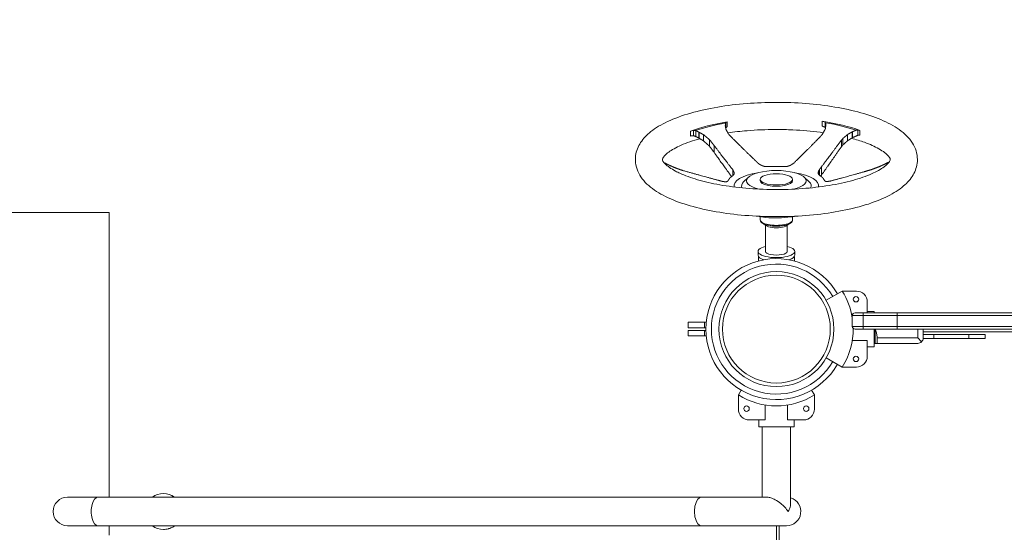
# Model space of a CAD drawing. Extents: x 0 to 25200, y -35640 to 17820.
# Drawn here: x 5228 to 5920, y -25400 to -25040 of the extents above; entities that cross this region are included whole.
import ezdxf

# ---------------------------------------------------------------- set-up
doc = ezdxf.new("R2010")
doc.units = 0
doc.header["$MEASUREMENT"] = 0
doc.header["$PDMODE"] = 1
doc.layers.get('0').update_dxf_attribs({"linetype": 'CONTINUOUS'})
doc.layers.get('DefPoints').update_dxf_attribs({"linetype": 'CONTINUOUS'})
for name, color, linetype, lineweight in [('FRAM3', 1, 'CONTINUOUS', 50), ('外形線', 7, 'CONTINUOUS', 18), ('寸法線', 3, 'CONTINUOUS', 18)]:
    doc.layers.add(name, color=color, linetype=linetype, lineweight=lineweight)
doc.styles.get("Standard").update_dxf_attribs({"font": 'TXT.SHX', "bigfont": 'bigfont.shx'})
doc.dimstyles.new('100-60', dxfattribs={"dimscale": 60, "dimtxt": 3, "dimasz": 3, "dimexe": 0, "dimexo": 1, "dimgap": 1, "dimtad": 3, "dimdec": 1, "dimlfac": 1.666667, "dimdsep": 46, "dimtxsty": 'Standard', "dimblk": 'DOTSMALL', "dimcen": 0, "dimclrd": 256, "dimclre": 256, "dimclrt": 7, "dimadec": 3, "dimazin": 2, "dimtfac": 1, "dimtdec": 1, "dimtix": 1, "dimtmove": 2, "dimatfit": 2, "dimldrblk": 'OPEN', "dimfxl": 0, "dimtolj": 1, "dimlwd": -1, "dimlwe": -1, "dimarcsym": 0})

# ---------------------------------------------------------------- blocks, each defined once
blk = doc.blocks.new('_DotSmall')
at = {"layer": 'FRAM3', "color": 0, "const_width": 0.5}
blk.add_lwpolyline([(-0.0625, 0, 1), (0.0625, 0, 1)], format="xyb", close=True, dxfattribs=at)
blk = doc.blocks.new('*D108')
at = {"layer": 'DefPoints', "color": 0}
for p in [(9687.98, -22130), (9687.98, -24489.83), (3740, -25340.26)]:
    blk.add_point(p, dxfattribs=at)
at = {"layer": '寸法線'}
for p, q in [((3740, -25280.26), (3740, -22130)), ((3740, -22130), (9687.98, -22130)), ((9687.98, -24429.83), (9687.98, -22130))]:
    blk.add_line(p, q, dxfattribs=at)
at = {"layer": '寸法線', "xscale": 180, "yscale": 180, "zscale": 180, "rotation": 180}
blk.add_blockref('_DotSmall', (3740, -22130), dxfattribs=at)
at = {"layer": '寸法線', "xscale": 180, "yscale": 180, "zscale": 180}
blk.add_blockref('_DotSmall', (9687.98, -22130), dxfattribs=at)
at = {"layer": '寸法線', "color": 7, "insert": (6713.99, -21980), "char_height": 180, "attachment_point": 5}
blk.add_mtext('\\A1;10000', dxfattribs=at)
blk = doc.blocks.new('_OPEN')
at = {"color": 0, "linetype": 'ByBlock'}
for p, q in [((-1, 0.1667), (0, 0)), ((0, 0), (-1, -0.1667)), ((0, 0), (-1, 0))]:
    blk.add_line(p, q, dxfattribs=at)

msp = doc.modelspace()

# ---------------------------------------------------------------- linework, layer by layer
at = {"layer": '外形線'}
for p, q in [((5723.94372991, -25114.23740396), (5723.94372991, -25113.87198034)), ((5724.22259902, -25112.12312064), (5724.35322042, -25111.74028119)), ((5724.35322042, -25111.74028119), (5725.32610165, -25111.29828859)), ((5724.35322042, -25115.39609782), (5724.35322042, -25111.74028119)), ((5725.32610165, -25111.29828859), (5725.32610165, -25114.61994535)), ((5791.9112356, -25110.93777059), (5794.04565458, -25111.52430816)), ((5791.9112356, -25114.25942734), (5791.9112356, -25110.93777059)), ((5794.04565458, -25111.52430816), (5794.31196011, -25111.94907975)), ((5794.04565458, -25115.15246655), (5794.04565458, -25111.52430816)), ((5794.38730304, -25114.69256785), (5794.38730304, -25112.18375764)), ((5794.52262232, -25113.58005104), (5794.52262232, -25113.78686984)), ((5794.53209762, -25113.78509099), (5794.53209762, -25113.67761631)), ((5699.39499539, -25117.95897557), (5701.68555405, -25117.44594081)), ((5699.39499539, -25121.28063233), (5699.39499539, -25117.95897557)), ((5701.68555405, -25117.44594081), (5702.94901071, -25117.49057845)), ((5701.68555405, -25121.0740992), (5701.68555405, -25117.44594081)), ((5703.30646675, -25121.71270932), (5703.30646675, -25117.61770918)), ((5705.26602201, -25118.49344265), (5705.26602201, -25122.66995889)), ((5705.32591209, -25122.68939248), (5705.32591209, -25118.51088014)), ((5705.40323356, -25122.7367578), (5705.40323356, -25118.55455738)), ((5705.5438277, -25118.63396354), (5705.5438277, -25122.82286859)), ((5708.71020648, -25124.7572323), (5708.71020648, -25120.41784393)), ((5806.52171401, -25127.50380613), (5806.52171401, -25122.95437447)), ((5809.78479489, -25124.61014413), (5809.78479489, -25120.26063903)), ((5813.10881529, -25122.50509919), (5813.10881529, -25118.31677578)), ((5813.28536814, -25122.44457708), (5813.28536814, -25118.26224868)), ((5815.81116769, -25117.21032721), (5816.91609482, -25117.13451191)), ((5816.91609482, -25120.79032853), (5816.91609482, -25117.13451191)), ((5816.91609482, -25117.13451191), (5818.44578189, -25117.31438796)), ((5818.44578189, -25117.31438796), (5818.44578189, -25120.63604472)), ((5712.7984808, -25128.41785503), (5712.7984808, -25123.82597707)), ((5715.97176209, -25132.68052619), (5715.97176209, -25127.82111295)), ((5805.40788654, -25128.81513984), (5805.40788654, -25124.18099639)), ((5681.77416308, -25140.34306149), (5681.12140187, -25140.24058225)), ((5791.51620256, -25148.67703164), (5791.51620256, -25142.81758188)), ((5838.80254309, -25139.78698237), (5837.95392747, -25139.95524706)), ((5729.1095941, -25149.16996621), (5729.1095941, -25144.91430287)), ((5730.02925748, -25148.02322434), (5730.02925748, -25146.78001851)), ((5739.98025049, -25150.31834387), (5736.73263291, -25153.47577188)), ((5779.58121573, -25150.31834387), (5782.82883332, -25153.47577188)), ((5789.60657613, -25148.49433967), (5789.60657613, -25145.47282846)), ((5790.07424656, -25148.85421459), (5790.07424656, -25144.73803487)), ((5748.38920422, -25151.75957924), (5748.38920422, -25152.70072133)), ((5771.172262, -25151.75957924), (5771.172262, -25152.70072133)), ((5291.15072671, -25175.02313666), (4910.15072671, -25175.02313666)), ((5291.15072671, -25375.04843669), (5291.15072671, -25175.02313666)), ((5748.35073458, -25177.96980418), (5748.35073481, -25180.13664221)), ((5771.21073458, -25177.96980174), (5771.21073481, -25180.13663977)), ((5752.16073311, -25202.34828236), (5752.16073311, -25184.12914461)), ((5767.40073311, -25202.34828236), (5767.40073311, -25184.12914248)), ((5746.92198311, -25202.34835059), (5746.92198311, -25205.03352252)), ((5747.13153311, -25205.82426119), (5747.13153311, -25209.07785302)), ((5772.42993311, -25205.82426119), (5772.42993311, -25209.07785297)), ((5772.63948311, -25202.34835059), (5772.63948311, -25205.03352252)), ((5805.97450941, -25230.26814381), (5794.85038033, -25236.69066273)), ((5805.97452174, -25230.26813669), (5815.97822671, -25230.26813669)), ((5823.59822671, -25237.88813669), (5823.59822671, -25245.48103921)), ((5820.74072671, -25247.38603921), (5813.12072671, -25247.38603921)), ((5820.74072671, -25247.38603921), (5813.12072671, -25247.38603921)), ((5813.12072671, -25247.38603921), (5813.12072671, -25255.00603921)), ((5815.02572671, -25245.48103921), (5820.74072671, -25245.48103921)), ((5820.74072671, -25245.48103921), (5820.74072671, -25247.38603921)), ((5844.49875367, -25245.48103921), (5820.74072671, -25245.48103921)), ((5820.74072671, -25247.38603921), (5844.49875367, -25247.38603921)), ((5844.49875367, -25247.38603921), (5820.74072671, -25247.38603921)), ((5820.74072671, -25247.38603921), (5820.74072671, -25255.00603921)), ((5828.36087581, -25244.55563669), (5823.59822671, -25244.55563669)), ((5828.36087581, -25244.55563669), (5823.59822671, -25244.55563669)), ((5828.36087581, -25244.55563669), (5828.36087581, -25245.48103921)), ((5844.49875367, -25245.48103921), (5844.49875367, -25247.38603921)), ((5973.81385648, -25245.48103921), (5844.49875367, -25245.48103921)), ((5844.49875367, -25247.38603921), (5973.58974019, -25247.38603921)), ((5973.58974019, -25247.38603921), (5844.49875367, -25247.38603921)), ((5844.49875367, -25247.38603921), (5844.49875367, -25255.00603921)), ((5709.29823311, -25252.17564251), (5697.86823311, -25252.17564251)), ((5697.86823311, -25255.98564251), (5697.86823311, -25252.17564251)), ((5710.50672682, -25252.17564251), (5709.29823311, -25252.17564251)), ((5709.29823311, -25252.17564251), (5709.29823311, -25255.98564251)), ((5697.86823311, -25255.98564251), (5709.29823311, -25255.98564251)), ((5709.29823311, -25257.89064251), (5697.86823311, -25257.89064251)), ((5697.86823311, -25261.70064251), (5697.86823311, -25257.89064251)), ((5697.86823311, -25261.70064251), (5709.29823311, -25261.70064251)), ((5709.29823311, -25255.98564251), (5710.28627027, -25255.98564251)), ((5710.28627024, -25257.89064251), (5709.29823311, -25257.89064251)), ((5709.29823311, -25257.89064251), (5709.29823311, -25261.70064251)), ((5709.29823311, -25261.70064251), (5710.50672669, -25261.70064251)), ((5820.74072671, -25255.00603921), (5813.12072671, -25255.00603921)), ((5813.12072671, -25255.00603921), (5820.74072671, -25255.00603921)), ((5820.74072671, -25256.91103921), (5815.02572671, -25256.91103921)), ((5820.74072671, -25255.00603921), (5844.49875367, -25255.00603921)), ((5820.74072671, -25255.00603921), (5820.74072671, -25256.91103921)), ((5844.49875367, -25255.00603921), (5820.74072671, -25255.00603921)), ((5820.74072671, -25256.91103921), (5844.49875367, -25256.91103921)), ((5828.36087581, -25256.91103921), (5828.36087581, -25269.32063669)), ((5829.07548271, -25256.93813669), (5829.07548271, -25256.91103921)), ((5829.07548271, -25266.95843669), (5829.07548271, -25256.93813669)), ((5830.50423271, -25256.93813669), (5859.07923271, -25256.93813669)), ((5844.49875367, -25255.00603921), (5973.58974019, -25255.00603921)), ((5844.49875367, -25255.00603921), (5844.49875367, -25256.91103921)), ((5973.58974019, -25255.00603921), (5844.49875367, -25255.00603921)), ((5844.49875367, -25256.91103921), (5973.81385648, -25256.91103921)), ((5862.88923271, -25256.93813669), (5859.07923271, -25256.93813669)), ((5859.07923271, -25263.14843669), (5859.07923271, -25256.93813669)), ((6342.47222071, -25256.93813669), (5862.88923271, -25256.93813669)), ((5862.88923271, -25256.93813669), (5862.88923271, -25263.14843669)), ((5862.88923271, -25258.84313669), (6342.47222071, -25258.84313669)), ((5862.88923271, -25260.72103921), (5870.27072671, -25260.72103921)), ((5895.03572671, -25260.72103921), (5870.27072671, -25260.72103921)), ((5870.27072671, -25263.57853921), (5870.27072671, -25260.72103921)), ((5895.03572671, -25260.72103921), (5906.46572671, -25260.72103921)), ((5895.03572671, -25263.57853921), (5895.03572671, -25260.72103921)), ((5906.46572671, -25263.57853921), (5906.46572671, -25260.72103921)), ((5813.13201512, -25264.85019592), (5823.59822671, -25264.85019592)), ((5823.59822671, -25264.85019592), (5823.59822671, -25275.98813669)), ((5828.36087581, -25266.95843669), (5829.07548271, -25266.95843669)), ((5830.50423271, -25263.14843669), (5830.50423271, -25262.47657815)), ((5830.50423271, -25263.14843669), (5859.07923271, -25263.14843669)), ((5830.50423271, -25263.14843669), (5830.50423271, -25266.95843669)), ((5859.07923271, -25266.95843669), (5830.50423271, -25266.95843669)), ((5861.77330954, -25265.84251353), (5859.07923271, -25263.14843669)), ((5862.8648782, -25263.57853921), (5870.27072671, -25263.57853921)), ((5895.03572671, -25263.57853921), (5870.27072671, -25263.57853921)), ((5895.03572671, -25263.57853921), (5906.46572671, -25263.57853921)), ((5828.36087581, -25269.32063669), (5823.59822671, -25269.32063669)), ((5828.36087581, -25269.32063669), (5823.59822671, -25269.32063669)), ((5805.97450941, -25283.60812957), (5794.85034543, -25277.1855905)), ((5815.97822671, -25283.60813669), (5805.97452174, -25283.60813669)), ((5733.11072671, -25303.13193173), (5733.11072671, -25313.13563669)), ((5733.11073383, -25303.1319194), (5735.02891278, -25299.80953599)), ((5786.45071958, -25303.1319194), (5784.53254202, -25299.80953839)), ((5786.45072671, -25313.13563669), (5786.45072671, -25303.13193173)), ((5751.86866748, -25320.75563669), (5751.86866748, -25310.28942511)), ((5767.69278593, -25310.28942511), (5767.69278593, -25320.75563669)), ((5740.73072671, -25320.75563669), (5751.86866748, -25320.75563669)), ((5747.39822671, -25325.5182858), (5747.39822671, -25320.75563669)), ((5747.39822671, -25325.5182858), (5747.39822671, -25320.75563669)), ((5767.69278593, -25320.75563669), (5778.83072671, -25320.75563669)), ((5772.16322671, -25325.5182858), (5772.16322671, -25320.75563669)), ((5772.16322671, -25325.5182858), (5772.16322671, -25320.75563669)), ((5747.39822671, -25325.5182858), (5772.16322671, -25325.5182858)), ((5749.76042671, -25325.5182858), (5749.76042671, -25375.04843669)), ((5769.80102671, -25325.5182858), (5769.80102671, -25379.90696689)), ((5283.2891687, -25375.04843669), (5261.8518267, -25375.04843669)), ((5706.9802187, -25375.04843669), (5283.2891687, -25375.04843669)), ((5753.1356999, -25375.04843669), (5706.9802187, -25375.04843669)), ((5261.8518267, -25395.08903669), (5283.2891687, -25395.08903669)), ((5706.9802187, -25395.08903669), (5283.2891687, -25395.08903669)), ((5291.15072671, -25401.71813669), (5291.15072671, -25395.08903669)), ((5706.9802187, -25395.08903669), (5766.92447671, -25395.08903669)), ((5759.78072671, -25395.08903669), (5759.78072671, -25804.58723669)), ((5761.68572671, -25804.58723669), (5761.68572671, -25395.08903669))]:
    msp.add_line(p, q, dxfattribs=at)
at = {"layer": '外形線', "extrusion": (0, 0, -1)}
for centre, radius in [((-5759.78073311, -25256.93816228), 37.87579966), ((-5815.67334314, -25235.98313669), 1.905), ((-5815.67334314, -25277.89313669), 1.905)]:
    msp.add_circle(centre, radius, dxfattribs=at)
at = {"layer": '外形線'}
for centre in [(5738.82572671, -25312.83075312), (5780.73572671, -25312.83075312)]:
    msp.add_circle(centre, 1.905, dxfattribs=at)
for centre, radius, start, end in [((5759.78072948, -25256.93814319), 49.50362361, 30.0000081145, 330.0000049088), ((5759.78072948, -25256.93814319), 45.66432146, 30.0000087966, 330.0000053207), ((5830.50423271, -25255.50938669), 1.42875, 258.8233211213, 270), ((5759.78072671, -25261.39545596), 49.53, 237.4210393865, 302.5789606135), ((5740.73072671, -25313.13563669), 7.62, 180, 270), ((5778.83072671, -25313.13563669), 7.62, 270, 0), ((5329.25072671, -25385.06873669), 12.6492, 90, 127.6113581229), ((5329.25072671, -25385.06873669), 12.6492, 52.3886418845, 90), ((5261.8518267, -25385.06873669), 10.0203, 90, 270), ((5766.92447671, -25385.06873669), 10.0203, 270, 73.31724357), ((5329.25072671, -25385.06873669), 12.6492, 232.3886418845, 270), ((5329.25072671, -25385.06873669), 12.6492, 270, 285.8900091014)]:
    msp.add_arc(centre, radius, start, end, dxfattribs=at)
at = {"layer": '外形線', "extrusion": (0, 0, -1)}
for centre, radius, start, end in [((-5764.23804598, -25256.93813669), 49.53, 147.4210393776, 170.7266454651), ((-5815.97822671, -25237.88813669), 7.62, 90, 180), ((-5815.02572671, -25247.38603921), 1.905, 0, 90), ((-5764.23804598, -25256.93813669), 49.53, 179.4175176774, 212.5789606224), ((-5815.02572671, -25255.00603921), 1.905, 270, 0), ((-5815.97822671, -25275.98813669), 7.62, 180, 270)]:
    msp.add_arc(centre, radius, start, end, dxfattribs=at)
for centre, major_axis, ratio, start_param, end_param in [((5759.78073311, -25136.22439893), (80.61315419, 0), 0.3420201433, 3.8657160385, 4.2707662597), ((5759.78073311, -25136.22439893), (78.93059403, 0), 0.3420201433, 3.9085557222, 4.2450650679), ((5759.78073311, -25136.22439893), (80.61315419, 0), 0.3420201433, 5.1223530999, 5.5274033211), ((5759.78073311, -25136.22439893), (78.93059403, 0), 0.3420201433, 5.1651927836, 5.5017021293), ((5759.78073311, -25136.22439893), (78.93059403, 0), 0.3420201433, 2.9443809116, 2.9884280065), ((5759.78073311, -25136.22439893), (78.93059403, 0), 0.3420201433, 0.1386445379, 0.1966879203), ((5759.78073311, -25156.184718), (29.65158119, 0), 0.3420201433, 3.0514110436, 4.2565213498), ((5759.78073311, -25152.70072133), (20.98996843, 0), 0.3420201433, 2.1779175198, 7.2469162048), ((5759.78073311, -25156.184718), (29.65158119, 0), 0.3420201433, 5.1682566109, 6.373364883), ((5759.78073311, -25156.24889997), (24.43268202, 0), 0.3420201433, 2.9655939391, 3.4798609638), ((5759.78073311, -25152.70072133), (11.39152889, 0), 0.3420201433, 0, 3.1415926536), ((5759.78073311, -25156.24889997), (24.43268202, 0), 0.3420201433, 5.9449169969, 6.4591305058), ((5759.78073311, -25182.78594252), (8.5725, 0.00000136), 0.3420200542, 0.1671218334, 2.9744719055), ((5706.9802187, -25385.06873669), (0, -10.0203), 0.4731648924, 0, 3.1415926536)]:
    msp.add_ellipse(centre, major_axis=major_axis, ratio=ratio, start_param=start_param, end_param=end_param, dxfattribs=at)
for centre, major_axis, ratio in [((5759.78073311, -25151.75957924), (11.39152889, 0), 0.3420201433), ((5759.78073311, -25256.93804466), (-40.40186372, 0), 0.9999999998)]:
    msp.add_ellipse(centre, major_axis=major_axis, ratio=ratio, dxfattribs=at)
at = {"layer": '外形線'}
for centre, major_axis, ratio, start_param, end_param in [((5759.78073481, -25180.13664099), (-11.43, -0.00000122), 0.3420200056, 0, 3.1415926536), ((5759.78073311, -25183.2334385), (-7.62, 0), 0.3420198949, 0.7582385247, 2.3833582318), ((5759.78073311, -25202.34835059), (-12.85875, 0), 0.3420198949, 5.3466626285, 10.3613006394), ((5759.78073311, -25205.03352252), (-12.85875, 0), 0.3420198949, 0, 0.813396543), ((5759.78073311, -25202.34828236), (-7.62, 0), 0.3420198949, 0, 3.1415926536), ((5759.78073311, -25205.03352252), (-12.85875, 0), 0.3420198949, 2.3281961106, 3.1415926387), ((5859.07923271, -25263.14843669), (0, 3.81), 1, 3.1415926536, 3.926990817), ((5859.07923271, -25263.14843669), (3.81, 0), 1, -0.7853981634, 0), ((5283.2891687, -25385.06873669), (0, 10.0203), 0.4731648924, 0, 3.1415926536)]:
    msp.add_ellipse(centre, major_axis=major_axis, ratio=ratio, start_param=start_param, end_param=end_param, dxfattribs=at)
for points, knots in [([(5660.91162168, -25135.00905452), (5661.36859357, -25131.73328829), (5662.64810844, -25128.60688065), (5666.32233513, -25123.00088312), (5668.76573728, -25120.48181053), (5674.96484434, -25115.55657685), (5678.92929258, -25113.20759687), (5688.21843895, -25108.85620212), (5693.67617281, -25106.86820252), (5705.47509693, -25103.48578674), (5711.86512103, -25102.06230185), (5725.15201867, -25099.8204239), (5732.11547648, -25098.97633494), (5745.73562771, -25097.91842083), (5752.44348517, -25097.653014), (5766.27905003, -25097.6193315), (5773.48776766, -25097.88857335), (5787.46334101, -25098.98133644), (5794.31604337, -25099.8109476), (5807.28986665, -25101.9875885), (5813.48526156, -25103.34917695), (5824.91216148, -25106.55762109), (5830.1982867, -25108.42550693), (5839.66343811, -25112.67150141), (5843.87396451, -25115.07556798), (5851.0566271, -25120.60679035), (5854.08018185, -25123.8092093), (5858.05721241, -25131.06713827), (5859.07964989, -25135.18435436), (5858.55437627, -25142.53806494), (5857.45424396, -25145.78052222), (5854.08634618, -25151.52313482), (5851.80723378, -25154.08175325), (5845.9851987, -25159.06880562), (5842.24039079, -25161.44172199), (5833.35380296, -25165.89079146), (5828.06040443, -25167.94421384), (5816.52635479, -25171.47120938), (5810.23436517, -25172.97139606), (5797.10116419, -25175.36453445), (5790.19670123, -25176.28476064), (5776.1544304, -25177.53215827), (5768.93400062, -25177.8740317), (5754.58650742, -25177.97774648), (5747.37050382, -25177.74325003), (5733.35728476, -25176.71833914), (5726.47402663, -25175.92209814), (5713.42269393, -25173.80982766), (5707.17941959, -25172.47970067), (5695.6449756, -25169.33302049), (5690.29775944, -25167.49576092), (5680.70425459, -25163.31618076), (5676.42545782, -25160.94835707), (5669.09055065, -25155.51009329), (5665.98625686, -25152.37177584), (5661.76078567, -25145.21102851), (5660.57882546, -25141.10458107), (5660.7583424, -25136.35307815), (5660.81827631, -25135.67819329), (5660.91162168, -25135.00905452)], [0, 0, 0, 0, 2.9025482684, 2.9025482684, 5.9339366468, 5.9339366468, 9.498297446, 9.498297446, 13.2961490889, 13.2961490889, 17.01219827, 17.01219827, 20.6461070018, 20.6461070018, 23.9845626937, 23.9845626937, 27.5640540002, 27.5640540002, 31.1410668715, 31.1410668715, 34.7335466301, 34.7335466301, 38.3642837745, 38.3642837745, 42.0707699537, 42.0707699537, 45.8682769566, 45.8682769566, 49.4068090677, 49.4068090677, 52.3303915389, 52.3303915389, 55.3072266487, 55.3072266487, 58.8060610342, 58.8060610342, 62.6002218966, 62.6002218966, 66.3303572283, 66.3303572283, 69.972317111, 69.972317111, 73.5692817683, 73.5692817683, 77.1475681933, 77.1475681933, 80.7242058832, 80.7242058832, 84.3152015721, 84.3152015721, 87.9427171661, 87.9427171661, 91.6432832693, 91.6432832693, 95.4386767469, 95.4386767469, 99.0122147056, 99.0122147056, 99.6051164678, 99.6051164678, 99.6051164678, 99.6051164678]), ([(5706.06320682, -25123.14081973), (5705.4624388, -25123.30662811), (5704.86985396, -25123.47492549), (5699.44479659, -25125.06044449), (5695.12088211, -25126.66358397), (5688.09327606, -25129.94701287), (5685.3004318, -25131.6619655), (5681.5497023, -25134.6684932), (5680.52943053, -25135.97816875), (5679.71029941, -25137.49428226), (5679.75302006, -25137.65448338), (5679.79842116, -25138.17568911), (5680.01424608, -25139.20016556), (5683.32857807, -25142.47309131), (5685.75103497, -25144.24312265), (5689.9225197, -25146.45877254), (5690.94792598, -25146.96420956), (5692.03803867, -25147.46276211)], [67.3887090646, 67.3887090646, 67.3887090646, 67.3887090646, 67.7843430819, 67.7843430819, 71.0642474212, 71.0642474212, 74.2651754891, 74.2651754891, 77.3278461125, 77.3278461125, 80.300028596, 80.300028596, 84.5193646913, 84.5193646913, 87.849542226, 87.849542226, 88.8370795586, 88.8370795586, 88.8370795586, 88.8370795586]), ([(5692.03803867, -25147.46276211), (5695.52969306, -25149.05963664), (5699.72634985, -25150.59599647), (5709.13394121, -25153.33507956), (5714.42570286, -25154.55695103), (5725.79462069, -25156.58539163), (5731.97055156, -25157.39644906), (5744.71494666, -25158.51800917), (5751.37871372, -25158.83046188), (5764.6816168, -25158.92373278), (5771.41565784, -25158.70233881), (5784.44044438, -25157.74325195), (5790.82509921, -25156.99815012), (5802.74695953, -25155.05296799), (5808.37600116, -25153.83965839), (5818.40570656, -25151.07649264), (5822.89693133, -25149.50618079), (5830.29953527, -25146.24867927), (5833.30090597, -25144.52870309), (5837.475128, -25141.42809415), (5838.71425834, -25140.02047202), (5839.80589468, -25138.26500811), (5839.79487116, -25137.9728934), (5839.79150417, -25137.51536241), (5839.77352262, -25136.87226898), (5837.21913759, -25133.9236206), (5834.91290872, -25132.03369949), (5828.92505885, -25128.65980349), (5825.51824725, -25127.11951745), (5818.83826807, -25124.70235929), (5815.78671338, -25123.7510924), (5812.52366685, -25122.87639793)], [0, 0, 0, 0, 3.1631032977, 3.1631032977, 6.362027227, 6.362027227, 9.6393598163, 9.6393598163, 12.9569487582, 12.9569487582, 16.2923037947, 16.2923037947, 19.6292361585, 19.6292361585, 22.9519016477, 22.9519016477, 26.2384637076, 26.2384637076, 29.4521899485, 29.4521899485, 32.5350973418, 32.5350973418, 35.4974463699, 35.4974463699, 39.4734884447, 39.4734884447, 43.0583874229, 43.0583874229, 46.0430171535, 46.0430171535, 48.1602577051, 48.1602577051, 48.1602577051, 48.1602577051]), ([(5792.71300731, -25118.92350139), (5791.98189895, -25118.81982307), (5791.24667638, -25118.71965262), (5784.3723887, -25117.82119335), (5777.89760409, -25117.25578493), (5767.31018009, -25116.76526352), (5763.20850957, -25116.67605507), (5752.42441227, -25116.70429144), (5745.68672792, -25116.99258082), (5734.59090693, -25117.92579751), (5730.06166652, -25118.44719813), (5725.71170268, -25119.08829244)], [52.037828103, 52.037828103, 52.037828103, 52.037828103, 52.4353846108, 52.4353846108, 55.7365983095, 55.7365983095, 57.780798205, 57.780798205, 61.1288156993, 61.1288156993, 63.5059893974, 63.5059893974, 63.5059893974, 63.5059893974]), ([(5773.36913625, -25177.59039121), (5772.2785112, -25177.80335689), (5771.14901889, -25177.990137), (5767.19505054, -25178.53391174), (5764.22765698, -25178.75805304), (5758.26138742, -25178.86679659), (5755.26424039, -25178.75356084), (5750.236733, -25178.2708684), (5748.15245921, -25177.97308569), (5746.19396985, -25177.59071375)], [4.1936192076, 4.1936192076, 4.1936192076, 4.1936192076, 4.3300736044, 4.3300736044, 4.6591491992, 4.6591491992, 4.9860612268, 4.9860612268, 5.2310904093, 5.2310904093, 5.2310904093, 5.2310904093]), ([(5771.21073481, -25180.13663977), (5771.21073486, -25180.56358444), (5771.07702102, -25180.98136153), (5770.57662029, -25181.80749244), (5770.16390719, -25182.18975188), (5768.99095805, -25182.978353), (5768.147093, -25183.35064945), (5766.22345633, -25183.95419544), (5765.15648818, -25184.18768957), (5762.90401891, -25184.51398086), (5761.72386829, -25184.61036737), (5759.34773115, -25184.6667774), (5758.15256413, -25184.62794554), (5755.85075953, -25184.41924236), (5754.7450486, -25184.24914403), (5752.7129473, -25183.78513454), (5751.79108306, -25183.49016728), (5750.18920689, -25182.76414869), (5749.51782239, -25182.33376214), (5748.62708851, -25181.32824827), (5748.35073488, -25180.75149983), (5748.35073481, -25180.13664221)], [3.1415926171, 3.1415926171, 3.1415926171, 3.1415926171, 3.345869972, 3.345869972, 3.6121868357, 3.6121868357, 3.9700698061, 3.9700698061, 4.3117553074, 4.3117553074, 4.6430885985, 4.6430885985, 4.9715280433, 4.9715280433, 5.3010521908, 5.3010521908, 5.6367291797, 5.6367291797, 5.9889984666, 5.9889984666, 6.2831852706, 6.2831852706, 6.2831852706, 6.2831852706]), ([(5335.41775193, -25374.14221523), (5335.41515938, -25374.1409234), (5335.4559865, -25374.16132962), (5335.50330857, -25374.18521625), (5335.53169288, -25374.19968201), (5335.64490325, -25374.25792698), (5335.72907112, -25374.30246894), (5336.0627559, -25374.48387874), (5336.30614968, -25374.62727186), (5336.68191594, -25374.86441463), (5336.82120249, -25374.95619469), (5336.95608814, -25375.04843669)], [3.65716617848, 3.65716617848, 3.65716617848, 3.65716617848, 3.66800392618, 3.66800392618, 3.68436425061, 3.68436425061, 3.73345142887, 3.73345142887, 3.88093137305, 3.88093137305, 3.97124671353, 3.97124671353, 3.97124671353, 3.97124671353]), ([(5768.04184482, -25385.06873669), (5768.03958967, -25385.06516731), (5768.03733256, -25385.06159794), (5767.41014351, -25384.07062576), (5766.63407491, -25383.08128289), (5764.86390915, -25381.1905543), (5763.87534103, -25380.28294447), (5761.61850675, -25378.50352886), (5760.32586988, -25377.63512622), (5757.95726201, -25376.35164311), (5756.90578244, -25375.87929888), (5755.02259836, -25375.26949767), (5754.20109149, -25375.09576629), (5753.34325437, -25375.05121281), (5753.23841123, -25375.04843387), (5753.13569684, -25375.04843114)], [-7.4542602767, -7.4542602767, -7.4542602767, -7.4542602767, -7.4510210133, -7.4510210133, -6.5549381172, -6.5549381172, -5.6934389908, -5.6934389908, -4.7581615499, -4.7581615499, -4.0472413743, -4.0472413743, -3.4539352033, -3.4539352033, -3.3694389843, -3.3694389843, -3.3694389843, -3.3694389843]), ([(5769.80102671, -25379.90696689), (5769.80108137, -25380.61823569), (5769.67580254, -25381.36140529), (5769.14534949, -25383.08128289), (5768.67136606, -25384.07062576), (5768.04635317, -25385.06159794), (5768.04409998, -25385.06516731), (5768.04184482, -25385.06873669)], [-1.3201696728, -1.3201696728, -1.3201696728, -1.3201696728, -0.7399357114, -0.7399357114, 0, 0, 0.0026748046, 0.0026748046, 0.0026748046, 0.0026748046]), ([(5337.31395419, -25395.08903669), (5337.24289392, -25395.14154516), (5337.17044443, -25395.19407581), (5336.35624505, -25395.77221444), (5335.46704941, -25396.28440238), (5334.08138978, -25396.85019582), (5333.60945255, -25397.00915325), (5332.97710908, -25397.17459539), (5332.72840396, -25397.23152226), (5332.71451798, -25397.23460326), (5332.70497754, -25397.23679512), (5332.69160466, -25397.23992958), (5332.6878485, -25397.24085699), (5332.6878485, -25397.24085699)], [9.7404735208, 9.7404735208, 9.7404735208, 9.7404735208, 9.7912697416, 9.7912697416, 10.3012628989, 10.3012628989, 10.5518203222, 10.5518203222, 10.6313654402, 10.6313654402, 11.1313671261, 11.1313671261, 11.6389307226, 11.6389307226, 11.6389307226, 11.6389307226])]:
    msp.add_open_spline(points, degree=3, knots=knots, dxfattribs=at)
for points, weights in [([(5723.89628653, -25113.98216875), (5723.91998838, -25113.92714011), (5723.94372991, -25113.87198034)], [1.01761909685, 1.01711566068, 1.01661112502]), ([(5724.38914483, -25116.62955364), (5724.1483884, -25115.33863543), (5723.89628653, -25113.98216875)], [1.02355281594, 1.01677058241, 1.00942141176]), ([(5723.92324425, -25113.86819026), (5724.07086256, -25113.01036566), (5724.22259902, -25112.12312064)], [1.01781083151, 1.00900490167, 1]), ([(5723.94372991, -25113.87198034), (5723.93348771, -25113.87008585), (5723.92324425, -25113.86819026)], [1.01485029386, 1.01481718057, 1.0147840503]), ([(5724.35322042, -25115.39609782), (5724.30801807, -25115.6763658), (5724.26318383, -25115.95384145)], [1.00599599351, 1.00867074696, 1.01132850222]), ([(5725.32610165, -25114.61994535), (5724.83741909, -25115.01272293), (5724.35322042, -25115.39609782)], [1, 1.00249339143, 1.00489090306]), ([(5794.04565458, -25115.15246655), (5792.9829549, -25114.71773388), (5791.9112356, -25114.25942734)], [1.00430227148, 1.00229459359, 1]), ([(5794.1617627, -25116.27063443), (5793.05741024, -25118.2930675), (5792.03434012, -25120.1660239)], [1.01648241783, 1.02464697862, 1.03135771211]), ([(5794.23317591, -25115.77136207), (5794.13983223, -25115.46371476), (5794.04565458, -25115.15246655)], [1.01084132308, 1.00807096273, 1.00527644859]), ([(5794.51635304, -25113.78804661), (5794.33525267, -25115.05816622), (5794.1617627, -25116.27063443)], [1.00990721698, 1.01708130239, 1.02376088772]), ([(5794.31196011, -25111.94907975), (5794.34969915, -25112.06669246), (5794.38730304, -25112.18375764)], [1, 1.00111237415, 1.00222077342]), ([(5794.38730304, -25112.18375764), (5794.45572151, -25112.8910894), (5794.52262232, -25113.58005104)], [1.00239757592, 1.00998204849, 1.01745213335]), ([(5794.54235133, -25113.78316559), (5794.52935117, -25113.78560699), (5794.51635304, -25113.78804661)], [1.0157534497, 1.01579529507, 1.01583711294]), ([(5794.52262232, -25113.58005104), (5794.53169196, -25113.59847144), (5794.54075655, -25113.61687696)], [1.01550034293, 1.01566630792, 1.01583214591]), ([(5794.54075655, -25113.61687696), (5794.53642486, -25113.64726345), (5794.53209762, -25113.67761631)], [1.00894695917, 1.00911749911, 1.00928776217]), ([(5794.53209762, -25113.67761631), (5794.53722887, -25113.73044431), (5794.54235133, -25113.78316559)], [1.01851878126, 1.01909718548, 1.01967490242]), ([(5701.68555405, -25121.0740992), (5700.54511444, -25121.18682942), (5699.39499539, -25121.28063233)], [1.00430227148, 1.00229459359, 1]), ([(5703.30646675, -25121.71270932), (5702.50258679, -25121.39741896), (5701.68555405, -25121.0740992)], [1.01543883263, 1.01039820836, 1.00527644859]), ([(5702.94901071, -25117.49057845), (5703.12805936, -25117.55432112), (5703.30646675, -25117.61770918)], [1, 1.00111237415, 1.00222077342]), ([(5703.30646675, -25117.61770918), (5704.297233, -25118.06184183), (5705.26602201, -25118.49344265)], [1.00239757592, 1.00998204849, 1.01745213335]), ([(5705.26602201, -25122.66995889), (5704.29723299, -25122.19821345), (5703.30646675, -25121.71270932)], [1.03193684289, 1.02436041199, 1.01666796494]), ([(5705.26602201, -25118.49344265), (5705.29597537, -25118.50216614), (5705.32591209, -25118.51088014)], [1.01550034293, 1.01566630792, 1.01583214591]), ([(5705.32591209, -25122.68939248), (5705.29597537, -25122.67968097), (5705.26602201, -25122.66995889)], [1.02870113557, 1.02853319667, 1.02836512918]), ([(5705.32591209, -25118.51088014), (5705.36459269, -25118.53273119), (5705.40323356, -25118.55455738)], [1.00894695917, 1.00911749911, 1.00928776217]), ([(5705.40323356, -25122.7367578), (5705.36459269, -25122.71308866), (5705.32591209, -25122.68939248)], [1.01485556969, 1.01470386594, 1.01455187756]), ([(5705.40323356, -25118.55455738), (5705.47753906, -25118.58764597), (5705.55171724, -25118.62066166)], [1.01851878126, 1.01909718548, 1.01967490242]), ([(5705.5438277, -25122.80517151), (5705.4735877, -25122.77100053), (5705.40323356, -25122.7367578)], [1.03412890301, 1.03357410187, 1.03301867587]), ([(5705.55171724, -25118.62066166), (5705.54777216, -25118.62731382), (5705.5438277, -25118.63396354)], [1.0157534497, 1.01579529507, 1.01583711294]), ([(5705.5438277, -25118.63396354), (5707.16099634, -25119.54723142), (5708.71020648, -25120.41784393)], [1.00990721698, 1.01708130239, 1.02376088772]), ([(5708.71020648, -25124.7572323), (5707.16099634, -25123.81324499), (5705.5438277, -25122.82286859)], [1.02766675432, 1.02179075716, 1.01540734591]), ([(5708.71020648, -25120.41784393), (5710.83244391, -25122.18734054), (5712.7984808, -25123.82597707)], [1.01648241783, 1.02464697862, 1.03135771211]), ([(5726.05206492, -25119.72091652), (5725.24563664, -25118.22209549), (5724.38914483, -25116.62955364)], [1.02923287698, 1.02369523148, 1.01725298977]), ([(5727.07677496, -25120.96968342), (5726.57124836, -25120.3536594), (5726.05206492, -25119.72091652)], [1.03364878253, 1.03138462604, 1.02894121537]), ([(5745.07092677, -25138.58683775), (5738.25852361, -25132.01928028), (5727.07677496, -25120.96968342)], [1.06107484234, 1.0834784712, 1.03595698945]), ([(5792.03434012, -25120.1660239), (5790.11360475, -25122.18769079), (5788.35456416, -25124.03529981)], [1.03291045195, 1.04121357619, 1.04747658844]), ([(5805.40788654, -25124.18099639), (5805.95737801, -25123.57589729), (5806.52171401, -25122.95437447)], [1.03364878253, 1.03138462604, 1.02894121537]), ([(5806.52171401, -25122.95437447), (5808.10413563, -25121.64838171), (5809.78479489, -25120.26063903)], [1.02923287698, 1.02369523148, 1.01725298977]), ([(5809.78479489, -25120.26063903), (5811.40854615, -25119.31338422), (5813.10881529, -25118.31677578)], [1.02355281594, 1.01677058241, 1.00942141176]), ([(5813.10881529, -25122.50509919), (5811.40854615, -25123.58441935), (5809.78479489, -25124.61014413)], [1.01483681834, 1.02144039193, 1.02746412093]), ([(5813.10881529, -25118.31677578), (5813.19701789, -25118.28955452), (5813.28536814, -25118.26224868)], [1.01761909685, 1.01711566068, 1.01661112502]), ([(5813.28536814, -25122.44457708), (5813.19701789, -25122.47488518), (5813.10881529, -25122.50509919)], [1.02960080024, 1.03011178257, 1.03062165136]), ([(5813.27892395, -25118.25176674), (5814.52762808, -25117.74091735), (5815.81116769, -25117.21032721)], [1.01781083151, 1.00900490167, 1]), ([(5813.28536814, -25118.26224868), (5813.28214624, -25118.25700847), (5813.27892395, -25118.25176674)], [1.01485029386, 1.01481718057, 1.0147840503]), ([(5816.91609482, -25120.79032853), (5815.06504618, -25121.632766), (5813.28536814, -25122.43076371)], [1.00599599351, 1.01907815161, 1.03175368476]), ([(5818.44578189, -25120.63604472), (5817.67741328, -25120.71645491), (5816.91609482, -25120.79032853)], [1, 1.00249339143, 1.00489090306]), ([(5712.7984808, -25128.41785503), (5710.83244391, -25126.65783438), (5708.71020648, -25124.7572323)], [1.0334937199, 1.02750651168, 1.02005123875]), ([(5712.7984808, -25123.82597707), (5714.45484077, -25125.91333918), (5715.97176209, -25127.82111295)], [1.03291045195, 1.04121357619, 1.04747658844]), ([(5715.97176209, -25132.68052619), (5714.45484077, -25130.64509553), (5712.7984808, -25128.41785503)], [1.04776746036, 1.04243865225, 1.0350550727]), ([(5715.97176209, -25127.82111295), (5724.11369345, -25138.52402883), (5729.1095941, -25144.91430287)], [1.04838853688, 1.08558084538, 1.05357468955]), ([(5788.35456416, -25124.03529981), (5778.21389664, -25134.24154538), (5771.99156865, -25140.32706182)], [1.04838853688, 1.08558084538, 1.05357468955]), ([(5791.51620256, -25142.81758188), (5796.77545306, -25135.86407812), (5805.40788654, -25124.18099639)], [1.06107484235, 1.0834784712, 1.03595698945]), ([(5805.40788654, -25128.81513984), (5796.77545306, -25141.27141955), (5791.51620256, -25148.67703164)], [1.03781684964, 1.07963232651, 1.05166691676]), ([(5806.52171401, -25127.50380613), (5805.95737801, -25128.16825373), (5805.40788654, -25128.81513984)], [1.03133004404, 1.03351892966, 1.03552706816]), ([(5809.78479489, -25124.61014413), (5808.10413563, -25126.10089723), (5806.52171401, -25127.50380613)], [1.02078828066, 1.02666534163, 1.03162864362]), ([(5728.29527953, -25149.78714707), (5723.50028196, -25143.23323028), (5715.97176209, -25132.68052619)], [1.04802833764, 1.07762593898, 1.0486268323]), ([(5684.1213954, -25141.57924955), (5682.96392441, -25140.97236545), (5681.77416308, -25140.34306149)], [1.01781083151, 1.00900490167, 1]), ([(5684.12761205, -25141.57640432), (5684.12450391, -25141.57782728), (5684.1213954, -25141.57924955)], [1.01485029386, 1.01481718057, 1.0147840503]), ([(5684.27484328, -25141.66179623), (5684.20128922, -25141.61915547), (5684.12761205, -25141.57640432)], [1.01761909685, 1.01711566068, 1.01661112502]), ([(5687.90346686, -25143.2850251), (5686.13091994, -25142.49439703), (5684.27484328, -25141.66179623)], [1.02355281594, 1.01677058241, 1.00942141176]), ([(5692.19428888, -25144.89692963), (5690.11346717, -25144.11556764), (5687.90346686, -25143.2850251)], [1.02923287698, 1.02369523148, 1.01725298977]), ([(5746.96947001, -25140.39383238), (5746.05211687, -25139.52347493), (5745.07092677, -25138.58683775)], [1.05372783886, 1.05822093971, 1.06134858467]), ([(5747.77115989, -25141.04562474), (5747.37548765, -25140.72463136), (5746.96947001, -25140.39383238)], [1.05438396488, 1.05640939694, 1.05821418118]), ([(5749.41650536, -25141.97664941), (5748.61021763, -25141.52481313), (5747.77115989, -25141.04562474)], [1.06407827258, 1.06843340454, 1.07206140291]), ([(5751.33090169, -25142.60616788), (5750.38818221, -25142.30438243), (5749.41650536, -25141.97664941)], [1.68481659968, 1.67173517017, 1.65742203153]), ([(5752.72452892, -25142.80391409), (5752.03182061, -25142.71086149), (5751.33090169, -25142.60616788)], [1.66235227139, 1.65769314578, 1.65237056126]), ([(5754.31671761, -25142.76633398), (5753.52160383, -25142.79269819), (5752.72452892, -25142.80391409)], [1.65278466316, 1.65221955739, 1.65074845173]), ([(5757.41179797, -25142.64412602), (5755.86425198, -25142.73393858), (5754.31671761, -25142.76633398)], [1.65297617378, 1.65469281823, 1.65298238598]), ([(5759.49807982, -25142.61613301), (5758.45493218, -25142.64302175), (5757.41179798, -25142.64412602)], [1.65277584601, 1.65354991611, 1.65278649629]), ([(5761.58996241, -25142.63266614), (5760.5440328, -25142.63734818), (5759.49807982, -25142.61613301)], [1.65279654672, 1.65355942296, 1.65277806981]), ([(5765.62552108, -25142.78610916), (5763.60766018, -25142.75815184), (5761.58996241, -25142.63266614)], [1.65314249768, 1.6560901675, 1.65320938532]), ([(5767.67218625, -25142.55950999), (5766.64159625, -25142.68523057), (5765.62552108, -25142.78610916)], [1.64805001375, 1.65472160603, 1.65995485635]), ([(5769.69860037, -25141.85152193), (5768.66858988, -25142.22056291), (5767.67218625, -25142.55950998)], [1.14392084922, 1.1401560118, 1.13536203264]), ([(5771.99156865, -25140.32706182), (5770.80923035, -25141.12082176), (5769.69860037, -25141.85152193)], [1.0680489019, 1.06331338413, 1.05702107105]), ([(5790.07424656, -25144.73803487), (5790.77098227, -25143.81285572), (5791.51620256, -25142.81758188)], [1.05372783886, 1.05822093971, 1.06134858467]), ([(5832.0999046, -25142.78479996), (5829.29513981, -25143.83584796), (5826.69681081, -25144.80891499)], [1.01648241783, 1.02464697862, 1.03135771211]), ([(5835.48543226, -25141.2316022), (5833.75633743, -25142.02705324), (5832.0999046, -25142.78479996)], [1.00990721698, 1.01708130239, 1.02376088772]), ([(5835.49361055, -25141.2352138), (5835.48952109, -25141.23340857), (5835.48543226, -25141.2316022)], [1.0157534497, 1.01579529507, 1.01583711294]), ([(5835.63575709, -25141.16243886), (5835.56462288, -25141.19886564), (5835.49361055, -25141.2352138)], [1.01851878126, 1.01909718548, 1.01967490242]), ([(5835.71843007, -25141.12439478), (5835.67707234, -25141.1434278), (5835.63575709, -25141.16243886)], [1.00894695917, 1.00911749911, 1.00928776217]), ([(5835.76711258, -25141.09515986), (5835.74276456, -25141.1097837), (5835.71843007, -25141.12439478)], [1.01550034293, 1.01566630792, 1.01583214591]), ([(5837.64303592, -25140.13139295), (5836.69455462, -25140.62003599), (5835.76711258, -25141.09515986)], [1.00239757592, 1.00998204849, 1.01745213335]), ([(5837.95392747, -25139.95524706), (5837.79820283, -25140.04354127), (5837.64303592, -25140.13139295)], [1, 1.00111237415, 1.00222077342]), ([(5693.94142198, -25145.45691519), (5693.07949789, -25145.18069197), (5692.19428888, -25144.89692963)], [1.03364878252, 1.03138462604, 1.02894121537]), ([(5718.95410337, -25152.38720779), (5709.48455618, -25149.86558766), (5693.94142198, -25145.45691519)], [1.06107484234, 1.0834784712, 1.03595698945]), ([(5727.13071912, -25150.79964328), (5726.8470407, -25151.15623793), (5726.56336594, -25151.48704385)], [1.65277584601, 1.65354991611, 1.65278649629]), ([(5727.82225808, -25150.12451793), (5727.47649246, -25150.47502534), (5727.13071912, -25150.79964328)], [1.65279654672, 1.65355942296, 1.65277806981]), ([(5729.49911175, -25148.85847115), (5728.66065102, -25149.54028742), (5727.82225808, -25150.12451793)], [1.65314249768, 1.6560901675, 1.65320938532]), ([(5729.1095941, -25144.91430287), (5729.58380617, -25145.88402663), (5730.02925748, -25146.78001851)], [1.0680489019, 1.06331338413, 1.05702107105]), ([(5730.0523954, -25147.98580503), (5729.77379164, -25148.43685002), (5729.49911175, -25148.85847115)], [1.64805001375, 1.65472160603, 1.65995485635]), ([(5730.02925748, -25146.78001851), (5730.0410183, -25147.40208656), (5730.0523954, -25147.98580503)], [1.14392084922, 1.1401560118, 1.13536203264]), ([(5789.1647883, -25146.70292778), (5789.38128271, -25146.10453248), (5789.60657613, -25145.47282846)], [1.06407827258, 1.06843340454, 1.07206140291]), ([(5789.2074203, -25147.81875249), (5789.18642673, -25147.27749189), (5789.1647883, -25146.70292778)], [1.68481659968, 1.67173517017, 1.65742203153]), ([(5789.54642136, -25148.44704328), (5789.37791945, -25148.13998667), (5789.2074203, -25147.81875249)], [1.66235227139, 1.65769314578, 1.65237056126]), ([(5790.23805106, -25148.97697418), (5789.89266216, -25148.7199324), (5789.54642136, -25148.44704328)], [1.65278466316, 1.65221955739, 1.65074845173]), ([(5789.60657613, -25145.47282846), (5789.83739382, -25145.11087001), (5790.07424656, -25144.73803487)], [1.05438396488, 1.05640939694, 1.05821418118]), ([(5791.53401785, -25149.9459071), (5790.88603203, -25149.49014717), (5790.23805106, -25148.97697418)], [1.65297617378, 1.65469281823, 1.65298238598]), ([(5791.51620256, -25148.67703164), (5791.21943591, -25149.09908371), (5790.93053509, -25149.5090055)], [1.05188393347, 1.05033390718, 1.04856946819]), ([(5792.25605776, -25150.61576009), (5791.89503549, -25150.29372358), (5791.53401785, -25149.9459071)], [1.65277584601, 1.65354991611, 1.65278649629]), ([(5792.85737334, -25151.3015319), (5792.55671891, -25150.97159833), (5792.25605777, -25150.61576009)], [1.65279654672, 1.65355942296, 1.65277806981]), ([(5821.24930291, -25146.41013224), (5806.84009435, -25150.5159256), (5797.99858352, -25152.8581959)], [1.04838853688, 1.08558084538, 1.05357468955]), ([(5826.69681081, -25144.80891499), (5823.8533711, -25145.64672164), (5821.24930291, -25146.41013224)], [1.03291045195, 1.04121357619, 1.04747658843]), ([(5721.56942363, -25153.07254265), (5720.30573249, -25152.74415765), (5718.95410337, -25152.38720779)], [1.05372783886, 1.05822093971, 1.06134858467]), ([(5722.53256565, -25153.28578809), (5722.05720908, -25153.18123855), (5721.56942363, -25153.07254265)], [1.05438396488, 1.05640939694, 1.05821418118]), ([(5723.9912329, -25153.44548986), (5723.27642527, -25153.37163389), (5722.53256565, -25153.28578809)], [1.06407827258, 1.06843340454, 1.07206140291]), ([(5725.13176291, -25153.31588303), (5724.5701238, -25153.38791893), (5723.9912329, -25153.44548986)], [1.68481659968, 1.67173517017, 1.65742203153]), ([(5725.65407083, -25153.03753434), (5725.39445547, -25153.18112672), (5725.1317629, -25153.31588303)], [1.66235227139, 1.65769314578, 1.65237056126]), ([(5725.94646786, -25152.53164942), (5725.80044943, -25152.79187763), (5725.65407084, -25153.03753434)], [1.65278466316, 1.65221955739, 1.65074845173]), ([(5726.56336594, -25151.48704385), (5726.25491574, -25152.03805695), (5725.94646786, -25152.53164942)], [1.65297617378, 1.65469281823, 1.65298238598]), ([(5793.6746321, -25152.66086209), (5793.2659862, -25152.02993681), (5792.85737334, -25151.3015319)], [1.65314249768, 1.6560901675, 1.65320938532]), ([(5794.38625709, -25153.11967646), (5794.02792119, -25152.90025982), (5793.6746321, -25152.66086209)], [1.64805001375, 1.65472160603, 1.65995485635]), ([(5795.6617878, -25153.23219587), (5795.01344549, -25153.1841793), (5794.38625709, -25153.11967646)], [1.14392084922, 1.1401560118, 1.13536203264]), ([(5797.99858352, -25152.8581959), (5796.7936462, -25153.05873652), (5795.6617878, -25153.23219587)], [1.0680489019, 1.06331338413, 1.05702107105])]:
    msp.add_rational_spline(points, weights, degree=2, dxfattribs=at)
for points in [[(5829.07548271, -25256.93813669), (5829.07888981, -25256.92911376), (5829.08230057, -25256.92008125), (5829.08571487, -25256.91103924)], [(5830.50423271, -25262.47657815), (5830.50423271, -25260.66311142), (5829.71610639, -25258.63468109), (5829.07548271, -25256.93813669)], [(5829.07548271, -25266.95843669), (5829.71610639, -25266.95843669), (5830.50423271, -25266.95843669), (5830.50423271, -25266.95843669)]]:
    msp.add_open_spline(points, degree=3, dxfattribs=at)

# ---------------------------------------------------------------- dimensions: what is measured, and where the dimension line sits
at = {"layer": '寸法線'}
dim = msp.add_linear_dim(base=(9687.98296631, -22130), p1=(3740, -25340.25534988), p2=(9687.98296631, -24489.83237354), text='10000', dimstyle='100-60', override={"dimdec": 6}, dxfattribs=at)
dim.commit()
dim.dimension.update_dxf_attribs({"geometry": '*D108', "text_midpoint": (6713.99148315, -21980)})

doc.saveas('drawing.dxf')
